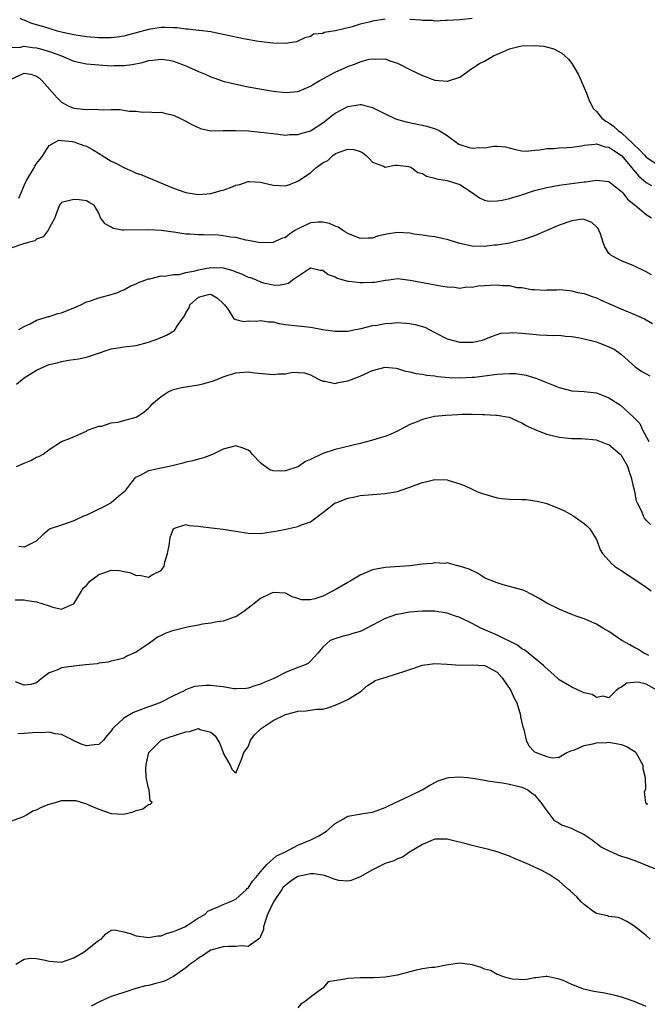
# Model space of a CAD drawing. Units: inches. Extents: x 2610000 to 2613000, y 1509000 to 1512000.
# Drawn here: x 2610918 to 2611019, y 1509287 to 1509445 of the extents above; entities that cross this region are included whole.
import ezdxf

# ---------------------------------------------------------------- set-up
doc = ezdxf.new("R2010")
doc.units = ezdxf.units.IN
doc.header["$MEASUREMENT"] = 0
doc.layers.add('LD26101509_2ft', color=202, linetype='Continuous')

msp = doc.modelspace()

# ---------------------------------------------------------------- linework, layer by layer
at = {"layer": 'LD26101509_2ft'}
for points, elevation in [([(2610977, 1509444.9), (2610975, 1509444.61), (2610974.46, 1509444.46), (2610973, 1509444.12), (2610971.71, 1509443.71), (2610969.03, 1509443.03), (2610967.24, 1509442.76), (2610967, 1509442.63), (2610965.52, 1509442.48), (2610965, 1509442.15), (2610964.11, 1509441.89), (2610962.75, 1509441.25), (2610961, 1509440.98), (2610958.96, 1509441.04), (2610956.67, 1509441.33), (2610954.24, 1509441.76), (2610951.72, 1509442.28), (2610951, 1509442.45), (2610949.19, 1509442.81), (2610949, 1509442.86), (2610947.12, 1509443.12), (2610947, 1509443.11), (2610945.33, 1509443.33), (2610945, 1509443.32), (2610943.52, 1509443.52), (2610943, 1509443.55), (2610941.59, 1509443.59), (2610941, 1509443.59), (2610939, 1509443.28), (2610937, 1509442.72), (2610935, 1509442.2), (2610933.96, 1509442.04), (2610933, 1509441.94), (2610932.08, 1509441.92), (2610931, 1509441.94), (2610929, 1509442.08), (2610927, 1509442.38), (2610925.22, 1509442.78), (2610924.37, 1509443), (2610923.33, 1509443.33), (2610923, 1509443.4), (2610921.78, 1509443.78), (2610920.23, 1509444.23), (2610919, 1509444.75), (2610918.79, 1509444.79), (2610918.38, 1509445)], 7758), ([(2610991, 1509445.01), (2610989, 1509444.81), (2610987, 1509444.7), (2610986.71, 1509444.71), (2610985, 1509444.62), (2610984.68, 1509444.68), (2610983, 1509444.69), (2610982.76, 1509444.76), (2610981, 1509444.88)], 7758), ([(2610917, 1509440.37), (2610918.41, 1509440.41), (2610919, 1509440.56), (2610920.34, 1509440.34), (2610921, 1509440.31), (2610922.02, 1509440.02), (2610923.55, 1509439.55), (2610925, 1509439), (2610927, 1509438.17), (2610929, 1509437.75), (2610930.37, 1509437.63), (2610931, 1509437.55), (2610933, 1509437.44), (2610933.45, 1509437.45), (2610935, 1509437.46), (2610936.37, 1509437.63), (2610938.03, 1509437.97), (2610939, 1509438.25), (2610939.69, 1509438.31), (2610941, 1509438.5), (2610942.3, 1509438.3), (2610943, 1509438.18), (2610945, 1509437.42), (2610947, 1509436.51), (2610948.07, 1509436.07), (2610949, 1509435.66), (2610949.5, 1509435.5), (2610951, 1509434.97), (2610953, 1509434.46), (2610955, 1509434.06), (2610959, 1509433.36), (2610961, 1509433.11), (2610963, 1509433.3), (2610965, 1509434.15), (2610965.51, 1509434.49), (2610966.4, 1509435), (2610967, 1509435.33), (2610969, 1509436.39), (2610971, 1509437.3), (2610972.24, 1509437.76), (2610973, 1509438.07), (2610974.46, 1509438.46), (2610975, 1509438.56), (2610975.51, 1509438.49), (2610977, 1509438.52), (2610977.79, 1509438.21), (2610979, 1509437.82), (2610981, 1509436.81), (2610982.21, 1509436.21), (2610983, 1509435.85), (2610985, 1509435.13), (2610987, 1509434.93), (2610987.07, 1509434.93), (2610987.22, 1509435), (2610989, 1509435.59), (2610990.95, 1509437), (2610992.2, 1509437.8), (2610993, 1509438.18), (2610993.5, 1509438.5), (2610994.45, 1509439), (2610995, 1509439.27), (2610995.44, 1509439.44), (2610997, 1509440.13), (2610998.5, 1509440.5), (2610999, 1509440.64), (2611001, 1509440.71), (2611002.55, 1509440.55), (2611004.14, 1509440.14), (2611005.44, 1509439.44), (2611005.9, 1509439), (2611006.51, 1509438.51), (2611007, 1509437.8), (2611007.53, 1509437), (2611008.06, 1509436.06), (2611008.53, 1509435), (2611009, 1509433.87), (2611009.39, 1509433), (2611009.83, 1509431.83), (2611010.51, 1509430.51), (2611011, 1509430.06), (2611011.84, 1509429), (2611012.51, 1509428.51), (2611013, 1509428.25), (2611013.74, 1509427.74), (2611014.48, 1509427), (2611015, 1509426.66), (2611016.88, 1509424.88), (2611017, 1509424.76), (2611017.92, 1509423.92), (2611018.74, 1509423), (2611019, 1509422.73), (2611021, 1509421.39)], 7760), ([(2610917, 1509435.35), (2610919, 1509436.22), (2610920.07, 1509436.07), (2610921, 1509435.73), (2610921.45, 1509435.45), (2610921.91, 1509435), (2610924.28, 1509432.28), (2610925, 1509431.6), (2610926.06, 1509431), (2610926.71, 1509430.71), (2610927, 1509430.61), (2610927.45, 1509430.55), (2610929, 1509430.39), (2610930.45, 1509430.45), (2610931, 1509430.41), (2610931.68, 1509430.32), (2610933, 1509430.4), (2610934.41, 1509430.41), (2610935, 1509430.27), (2610935.89, 1509430.11), (2610937, 1509430.1), (2610938.02, 1509429.98), (2610939, 1509430.02), (2610940.07, 1509429.93), (2610941, 1509429.96), (2610941.76, 1509429.76), (2610943, 1509429.49), (2610944.03, 1509429), (2610944.67, 1509428.67), (2610945, 1509428.54), (2610945.96, 1509427.96), (2610947.35, 1509427.35), (2610949, 1509426.99), (2610951, 1509427), (2610953, 1509427.04), (2610955.06, 1509426.94), (2610957, 1509426.77), (2610959, 1509426.52), (2610961, 1509426.29), (2610961.65, 1509426.35), (2610963, 1509426.37), (2610963.46, 1509426.54), (2610965, 1509426.97), (2610967, 1509428.25), (2610968.54, 1509429.46), (2610969, 1509429.8), (2610971, 1509430.88), (2610973, 1509431.2), (2610973.19, 1509431.19), (2610973.89, 1509431), (2610974.79, 1509430.79), (2610975, 1509430.72), (2610977, 1509429.69), (2610978.48, 1509429), (2610978.85, 1509428.85), (2610980.42, 1509428.42), (2610983.71, 1509427.71), (2610985.23, 1509427.23), (2610985.7, 1509427), (2610987, 1509426.19), (2610988.84, 1509424.84), (2610989, 1509424.77), (2610990.34, 1509424.34), (2610991, 1509424.18), (2610992.26, 1509424.26), (2610993, 1509424.25), (2610994.49, 1509424.49), (2610995, 1509424.49), (2610996.38, 1509424.38), (2610997.97, 1509423.97), (2610999, 1509423.74), (2610999.7, 1509423.7), (2611001, 1509423.87), (2611001.89, 1509423.89), (2611003, 1509424.14), (2611004.11, 1509424.11), (2611005, 1509424.24), (2611006.28, 1509424.28), (2611007, 1509424.36), (2611008.58, 1509424.58), (2611009, 1509424.66), (2611010.8, 1509424.8), (2611011, 1509424.85), (2611012.41, 1509424.41), (2611013, 1509424.36), (2611013.78, 1509423.79), (2611015.01, 1509423.01), (2611016.68, 1509421), (2611016.81, 1509420.81), (2611017, 1509420.62), (2611017.74, 1509419.74), (2611018.6, 1509419), (2611019, 1509418.64), (2611019.85, 1509418.15)], 7762), ([(2610918.15, 1509416.15), (2610918.53, 1509417), (2610919, 1509418.2), (2610919.36, 1509419), (2610920.59, 1509421), (2610920.72, 1509421.28), (2610921, 1509421.71), (2610921.57, 1509422.43), (2610921.99, 1509423), (2610923, 1509424.62), (2610924.55, 1509425.45), (2610925, 1509425.43), (2610926.77, 1509425.23), (2610927, 1509425.19), (2610927.57, 1509425), (2610928.6, 1509424.6), (2610929, 1509424.48), (2610929.97, 1509423.97), (2610931.22, 1509423.22), (2610931.52, 1509423), (2610933, 1509422.11), (2610933.75, 1509421.75), (2610935, 1509421.05), (2610936.44, 1509420.44), (2610937, 1509420.18), (2610937.89, 1509419.89), (2610939, 1509419.4), (2610939.32, 1509419.32), (2610941.73, 1509418.27), (2610943, 1509417.76), (2610944.96, 1509417.04), (2610947, 1509416.73), (2610949, 1509416.87), (2610950.65, 1509417.35), (2610951, 1509417.43), (2610952.14, 1509417.86), (2610953, 1509418.22), (2610953.64, 1509418.36), (2610955, 1509418.82), (2610955.2, 1509418.8), (2610957, 1509418.72), (2610959, 1509418.21), (2610961, 1509418.11), (2610961.66, 1509418.34), (2610963, 1509418.89), (2610963.07, 1509418.93), (2610963.14, 1509419), (2610965, 1509420.23), (2610965.87, 1509421), (2610967, 1509421.8), (2610967.78, 1509422.22), (2610968.62, 1509423), (2610969, 1509423.26), (2610969.48, 1509423.48), (2610971, 1509424.01), (2610971.96, 1509423.96), (2610973, 1509423.62), (2610973.41, 1509423.41), (2610973.97, 1509423), (2610974.48, 1509422.48), (2610975, 1509421.92), (2610976.73, 1509421.27), (2610977, 1509421.14), (2610978.56, 1509421.44), (2610979, 1509421.43), (2610980.77, 1509421.23), (2610981, 1509421.18), (2610981.3, 1509421), (2610982.27, 1509420.27), (2610983, 1509420.09), (2610983.66, 1509419.66), (2610985, 1509419.34), (2610985.25, 1509419.25), (2610987, 1509418.97), (2610989, 1509418.32), (2610991.05, 1509417), (2610992.17, 1509416.17), (2610993, 1509415.81), (2610993.68, 1509415.68), (2610995, 1509415.7), (2610995.82, 1509415.82), (2610997, 1509416.08), (2610999, 1509416.69), (2611000.73, 1509417.27), (2611001, 1509417.35), (2611003, 1509417.86), (2611005, 1509418.21), (2611009, 1509418.76), (2611009.23, 1509418.77), (2611011, 1509419.06), (2611013, 1509418.83), (2611015, 1509417.23), (2611015.2, 1509417), (2611015.98, 1509415.98), (2611017, 1509415.16), (2611017.08, 1509415.08), (2611017.2, 1509415), (2611019, 1509413.51), (2611019.82, 1509413)], 7764), ([(2611019.82, 1509403.82), (2611019, 1509404.3), (2611018.53, 1509404.53), (2611017.51, 1509405), (2611017, 1509405.27), (2611015, 1509406.09), (2611014.39, 1509406.39), (2611013.27, 1509407), (2611013.11, 1509407.11), (2611013, 1509407.25), (2611012.32, 1509408.32), (2611012.06, 1509409), (2611011.61, 1509410.39), (2611011.38, 1509411), (2611011.24, 1509411.24), (2611011, 1509411.55), (2611010.25, 1509412.25), (2611009, 1509412.73), (2611008.74, 1509412.74), (2611007, 1509412.49), (2611005, 1509411.81), (2611001, 1509410.1), (2610999, 1509409.41), (2610998.68, 1509409.32), (2610997, 1509408.93), (2610995, 1509408.6), (2610994.56, 1509408.56), (2610993, 1509408.37), (2610991, 1509408.4), (2610989, 1509408.84), (2610988.49, 1509409), (2610987, 1509409.51), (2610986.39, 1509409.61), (2610985, 1509409.93), (2610983.99, 1509410.01), (2610983, 1509410.19), (2610981.63, 1509410.37), (2610981, 1509410.5), (2610979, 1509410.62), (2610977.57, 1509410.43), (2610977, 1509410.29), (2610975.93, 1509410.07), (2610975, 1509409.72), (2610974.28, 1509409.72), (2610973, 1509409.63), (2610971, 1509410.44), (2610970.67, 1509410.67), (2610970.14, 1509411), (2610969.46, 1509411.46), (2610969, 1509411.63), (2610968.05, 1509412.05), (2610967, 1509412.29), (2610966.26, 1509412.26), (2610965, 1509412.17), (2610963.38, 1509411.38), (2610963, 1509411.22), (2610962.63, 1509411), (2610961.65, 1509410.35), (2610961, 1509409.8), (2610960.37, 1509409.63), (2610959, 1509408.99), (2610957, 1509408.97), (2610955, 1509409.33), (2610954.62, 1509409.38), (2610953, 1509409.8), (2610952.15, 1509409.85), (2610951, 1509410.1), (2610950.19, 1509410.19), (2610947.75, 1509410.25), (2610947, 1509410.25), (2610945.64, 1509410.36), (2610945, 1509410.37), (2610943.4, 1509410.6), (2610941, 1509410.92), (2610939, 1509411.04), (2610935, 1509410.98), (2610934.8, 1509411), (2610933.28, 1509411.28), (2610933, 1509411.5), (2610932.02, 1509412.02), (2610931.26, 1509413), (2610931, 1509413.73), (2610930.23, 1509415), (2610929.42, 1509415.42), (2610929, 1509415.69), (2610927.86, 1509415.86), (2610927, 1509415.94), (2610925, 1509415.44), (2610924.65, 1509415), (2610924.22, 1509413.78), (2610923.92, 1509413), (2610923, 1509411.33), (2610922.86, 1509411), (2610922.07, 1509409.93), (2610921, 1509409.54), (2610920.72, 1509409.28), (2610919.62, 1509409), (2610918.75, 1509408.75), (2610917, 1509408.16)], 7766), ([(2610918.12, 1509395), (2610919, 1509395.53), (2610919.95, 1509395.95), (2610921, 1509396.52), (2610922.89, 1509397.11), (2610923, 1509397.13), (2610924.42, 1509397.58), (2610925, 1509397.72), (2610927, 1509398.52), (2610928.09, 1509399), (2610929, 1509399.45), (2610929.66, 1509399.66), (2610931, 1509400.14), (2610933, 1509400.65), (2610934.04, 1509401), (2610934.7, 1509401.3), (2610935, 1509401.41), (2610936.01, 1509401.99), (2610937, 1509402.38), (2610937.4, 1509402.6), (2610939, 1509403.17), (2610939.19, 1509403.19), (2610941, 1509403.64), (2610941.61, 1509403.61), (2610943, 1509403.86), (2610943.89, 1509403.89), (2610945, 1509404.19), (2610946.47, 1509404.47), (2610947, 1509404.64), (2610949, 1509404.97), (2610951, 1509404.92), (2610952.51, 1509404.51), (2610953, 1509404.31), (2610953.95, 1509403.95), (2610955, 1509403.46), (2610955.37, 1509403.37), (2610956.3, 1509403), (2610957, 1509402.68), (2610957.46, 1509402.54), (2610959, 1509402.18), (2610959.87, 1509402.13), (2610961, 1509402.36), (2610961.5, 1509402.5), (2610962.11, 1509403), (2610965, 1509404.93), (2610966.57, 1509404.57), (2610967, 1509404.54), (2610967.85, 1509403.85), (2610969, 1509403.47), (2610969.3, 1509403.3), (2610971, 1509402.82), (2610971.19, 1509402.81), (2610973, 1509402.57), (2610973.42, 1509402.58), (2610975, 1509402.65), (2610975.35, 1509402.65), (2610977, 1509402.94), (2610977.07, 1509402.93), (2610977.61, 1509403), (2610979, 1509403.2), (2610981.04, 1509402.96), (2610983, 1509402.57), (2610985.93, 1509402.07), (2610987, 1509401.88), (2610988.17, 1509401.83), (2610989, 1509401.69), (2610990.14, 1509401.86), (2610991, 1509401.81), (2610991.97, 1509402.03), (2610993, 1509402.08), (2610993.84, 1509402.16), (2610995, 1509402.21), (2610995.89, 1509402.11), (2610997, 1509402.09), (2610998.21, 1509401.79), (2610999, 1509401.76), (2611000.56, 1509401.44), (2611001, 1509401.46), (2611002.66, 1509401.34), (2611003, 1509401.4), (2611004.61, 1509401.39), (2611005, 1509401.45), (2611006.7, 1509401.3), (2611007, 1509401.25), (2611007.96, 1509401), (2611009, 1509400.82), (2611010.32, 1509400.32), (2611011, 1509400.13), (2611011.74, 1509399.74), (2611013, 1509399.2), (2611014.51, 1509398.51), (2611017, 1509397.51), (2611018.73, 1509396.73), (2611020, 1509396)], 7768), ([(2610917.77, 1509386.23), (2610918.69, 1509387), (2610919, 1509387.23), (2610921, 1509388.5), (2610922.14, 1509389), (2610923, 1509389.4), (2610924.32, 1509389.68), (2610925, 1509389.89), (2610926.11, 1509390.11), (2610927.71, 1509390.29), (2610929, 1509390.6), (2610930.3, 1509391), (2610933, 1509391.92), (2610934.08, 1509392.08), (2610935, 1509392.26), (2610937, 1509392.48), (2610939, 1509392.97), (2610940.48, 1509393.52), (2610941.9, 1509394.1), (2610943.16, 1509394.84), (2610943.28, 1509395), (2610943.65, 1509395.65), (2610944.77, 1509397.23), (2610945, 1509397.7), (2610945.5, 1509398.5), (2610945.65, 1509399), (2610947, 1509400.21), (2610948.65, 1509400.65), (2610949, 1509400.7), (2610950.07, 1509400.07), (2610951, 1509399.22), (2610951.19, 1509399), (2610951.78, 1509398.22), (2610952.72, 1509396.72), (2610953, 1509396.66), (2610954.33, 1509396.33), (2610955, 1509396.4), (2610956.39, 1509396.39), (2610957, 1509396.47), (2610958.28, 1509396.28), (2610959, 1509396.24), (2610960.01, 1509396.01), (2610961, 1509395.85), (2610963, 1509395.59), (2610963.56, 1509395.56), (2610965, 1509395.39), (2610965.36, 1509395.36), (2610967, 1509395.05), (2610969, 1509394.76), (2610969.25, 1509394.75), (2610971, 1509394.78), (2610972.27, 1509395), (2610973.19, 1509395.19), (2610975, 1509395.66), (2610975.74, 1509395.74), (2610977, 1509396.01), (2610978.03, 1509396.03), (2610979, 1509396.14), (2610981, 1509396), (2610981.84, 1509395.84), (2610983.38, 1509395.38), (2610985, 1509394.52), (2610987, 1509393.5), (2610989, 1509392.98), (2610991, 1509392.98), (2610991.13, 1509393), (2610992.67, 1509393.33), (2610994.09, 1509393.91), (2610995, 1509394.2), (2610995.59, 1509394.41), (2610997, 1509394.49), (2610997.46, 1509394.54), (2610999, 1509394.41), (2610999.63, 1509394.37), (2611001.85, 1509394.15), (2611003, 1509394.14), (2611003.95, 1509394.05), (2611005, 1509394.09), (2611006.02, 1509393.98), (2611007, 1509393.92), (2611008.31, 1509393.69), (2611009, 1509393.54), (2611011, 1509393.02), (2611013, 1509392.24), (2611013.84, 1509391.84), (2611015.01, 1509391.01), (2611017.21, 1509389), (2611018.28, 1509388.28), (2611019, 1509387.91), (2611019.58, 1509387.58)], 7770), ([(2610917.77, 1509373), (2610919, 1509373.53), (2610920.06, 1509373.94), (2610921, 1509374.48), (2610921.38, 1509374.62), (2610922.06, 1509375), (2610923, 1509375.76), (2610925, 1509377.01), (2610926.47, 1509377.53), (2610929, 1509378.66), (2610929.18, 1509378.82), (2610931, 1509379.47), (2610931.49, 1509379.49), (2610933, 1509380.01), (2610934.11, 1509380.11), (2610935, 1509380.41), (2610937, 1509380.94), (2610938.24, 1509381.76), (2610939, 1509382.38), (2610939.31, 1509382.69), (2610939.54, 1509383), (2610941, 1509384.28), (2610942.15, 1509385), (2610942.71, 1509385.29), (2610943, 1509385.38), (2610944.31, 1509385.68), (2610947, 1509386.11), (2610947.72, 1509386.28), (2610949.27, 1509386.73), (2610949.99, 1509387), (2610951, 1509387.41), (2610951.64, 1509387.64), (2610953, 1509388.08), (2610955, 1509388.24), (2610956.07, 1509388.07), (2610959, 1509387.77), (2610959.88, 1509387.88), (2610961, 1509387.89), (2610962.14, 1509388.14), (2610963, 1509388.13), (2610964.07, 1509388.07), (2610965, 1509387.76), (2610965.48, 1509387.48), (2610966.42, 1509387), (2610967, 1509386.72), (2610967.3, 1509386.7), (2610969, 1509386.35), (2610969.49, 1509386.51), (2610971, 1509386.75), (2610971.62, 1509387), (2610973, 1509387.51), (2610975, 1509388.41), (2610977, 1509388.99), (2610978.79, 1509388.79), (2610979, 1509388.78), (2610980.31, 1509388.31), (2610981, 1509388.21), (2610981.93, 1509387.93), (2610983, 1509387.83), (2610983.66, 1509387.66), (2610985, 1509387.55), (2610985.46, 1509387.46), (2610987.3, 1509387.3), (2610989, 1509387.24), (2610991, 1509387.35), (2610991.38, 1509387.38), (2610995, 1509387.83), (2610995.92, 1509387.92), (2610997, 1509387.96), (2610997.96, 1509387.96), (2610999.7, 1509387.71), (2611001.22, 1509387.22), (2611005, 1509385.68), (2611007, 1509385.18), (2611009, 1509385.05), (2611011, 1509384.84), (2611012.31, 1509384.31), (2611013, 1509384.06), (2611014.86, 1509382.86), (2611016.9, 1509381), (2611016.95, 1509380.95), (2611017, 1509380.87), (2611017.94, 1509379.94), (2611018.34, 1509379), (2611019.42, 1509377)], 7772), ([(2611019.69, 1509363.69), (2611019, 1509364.35), (2611018.69, 1509364.69), (2611018.52, 1509365), (2611018.26, 1509365.74), (2611017.65, 1509367), (2611017.41, 1509367.41), (2611017.14, 1509369), (2611017, 1509369.56), (2611016.69, 1509371), (2611016.25, 1509372.25), (2611016.03, 1509373), (2611015, 1509374.75), (2611014.75, 1509375), (2611013, 1509376.5), (2611012.61, 1509376.61), (2611011, 1509377.26), (2611008.56, 1509377.44), (2611007, 1509377.45), (2611005, 1509377.65), (2611003, 1509378.14), (2611001, 1509378.96), (2610999.6, 1509379.6), (2610999, 1509379.99), (2610998.27, 1509380.27), (2610997, 1509380.86), (2610996.88, 1509380.88), (2610995, 1509381.21), (2610994.8, 1509381.2), (2610993, 1509381.33), (2610992.7, 1509381.3), (2610991, 1509381.38), (2610989.37, 1509381.37), (2610988.68, 1509381.32), (2610986.78, 1509381.22), (2610984.97, 1509381.03), (2610983, 1509380.57), (2610982.17, 1509380.17), (2610981, 1509379.74), (2610979.57, 1509379), (2610979, 1509378.66), (2610977.85, 1509378.15), (2610977, 1509377.84), (2610976.36, 1509377.64), (2610974.81, 1509377.19), (2610974.22, 1509377), (2610973, 1509376.69), (2610969, 1509375.75), (2610967, 1509375.07), (2610965, 1509374.12), (2610964.22, 1509373.78), (2610963.1, 1509373), (2610963, 1509372.95), (2610961, 1509372.31), (2610960.23, 1509372.23), (2610959, 1509372.3), (2610958.47, 1509372.47), (2610957.32, 1509373.32), (2610957, 1509373.6), (2610955.67, 1509375), (2610955.35, 1509375.35), (2610955, 1509375.61), (2610954.02, 1509376.02), (2610953, 1509376.32), (2610951, 1509375.81), (2610949.4, 1509375), (2610949, 1509374.83), (2610947.68, 1509374.32), (2610947, 1509374.19), (2610946.09, 1509373.91), (2610945, 1509373.69), (2610944.49, 1509373.51), (2610943, 1509373.16), (2610942.31, 1509373), (2610939, 1509372.33), (2610937.51, 1509371.51), (2610937, 1509371.28), (2610936.69, 1509371), (2610935.93, 1509370.07), (2610935.1, 1509369), (2610935, 1509368.85), (2610934.22, 1509368.22), (2610933, 1509367.17), (2610931.61, 1509366.39), (2610931, 1509366.15), (2610930.25, 1509365.75), (2610929, 1509365.19), (2610928.54, 1509365), (2610927, 1509364.26), (2610925, 1509363.58), (2610923.18, 1509363), (2610923.06, 1509362.94), (2610922, 1509362), (2610920.93, 1509361), (2610919, 1509360.03), (2610918.12, 1509360.12)], 7774), ([(2610917.57, 1509351.57), (2610919, 1509351.58), (2610919.47, 1509351.47), (2610921, 1509351.25), (2610923, 1509350.62), (2610923.59, 1509350.41), (2610925, 1509350.06), (2610926.91, 1509350.91), (2610927, 1509350.93), (2610928.53, 1509353.47), (2610929, 1509353.88), (2610929.5, 1509354.5), (2610931, 1509355.65), (2610931.94, 1509355.94), (2610933, 1509356.31), (2610934.28, 1509356.28), (2610935, 1509356.14), (2610935.98, 1509355.98), (2610937, 1509355.49), (2610937.53, 1509355.53), (2610939, 1509355.21), (2610939.59, 1509355.59), (2610941, 1509356.29), (2610941.48, 1509357), (2610941.63, 1509357.63), (2610942.05, 1509359), (2610942.3, 1509360.3), (2610942.44, 1509361.56), (2610943, 1509363.02), (2610945, 1509363.65), (2610945.5, 1509363.5), (2610947, 1509363.42), (2610947.34, 1509363.34), (2610949.13, 1509363.13), (2610951, 1509362.95), (2610953, 1509362.61), (2610955, 1509362.26), (2610957, 1509362.25), (2610957.68, 1509362.32), (2610959, 1509362.54), (2610959.41, 1509362.59), (2610961.08, 1509362.92), (2610963, 1509363.33), (2610963.6, 1509363.6), (2610965, 1509364.09), (2610967, 1509365.58), (2610967.77, 1509366.22), (2610968.75, 1509367), (2610969, 1509367.15), (2610969.23, 1509367.23), (2610971, 1509367.93), (2610972.12, 1509368.12), (2610973, 1509368.32), (2610975, 1509368.52), (2610977, 1509368.66), (2610979, 1509369), (2610980.48, 1509369.52), (2610981, 1509369.68), (2610981.96, 1509370.04), (2610983, 1509370.42), (2610983.48, 1509370.52), (2610985, 1509370.9), (2610987, 1509370.86), (2610987.23, 1509370.77), (2610989, 1509370.24), (2610989.87, 1509369.87), (2610991, 1509369.33), (2610991.73, 1509369), (2610992.66, 1509368.66), (2610995, 1509367.97), (2610995.85, 1509367.85), (2610997, 1509367.73), (2610999, 1509367.7), (2610999.67, 1509367.67), (2611001.45, 1509367.45), (2611003.03, 1509367.03), (2611005, 1509366.26), (2611005.85, 1509365.85), (2611007.33, 1509365), (2611008.33, 1509364.33), (2611009, 1509363.81), (2611009.45, 1509363.45), (2611009.92, 1509363), (2611011, 1509361.27), (2611011.12, 1509361), (2611011.6, 1509359.6), (2611011.93, 1509359), (2611013, 1509357.87), (2611013.39, 1509357.39), (2611013.86, 1509357), (2611014.54, 1509356.54), (2611015, 1509356.26), (2611015.74, 1509355.74), (2611017, 1509354.92), (2611019, 1509353.58), (2611019.79, 1509353)], 7776), ([(2611019.38, 1509342.62), (2611019, 1509342.85), (2611018.59, 1509343), (2611017.63, 1509343.63), (2611017, 1509343.94), (2611016.33, 1509344.33), (2611015.07, 1509345), (2611013, 1509346.45), (2611011.99, 1509347), (2611011.4, 1509347.4), (2611011, 1509347.64), (2611009, 1509348.51), (2611007.56, 1509349), (2611007, 1509349.22), (2611005.76, 1509349.76), (2611005, 1509350.05), (2611003, 1509351.04), (2611001.79, 1509351.79), (2611000.49, 1509352.49), (2610999.48, 1509353), (2610999, 1509353.19), (2610996, 1509354), (2610995, 1509354.29), (2610993.22, 1509355), (2610993, 1509355.12), (2610991.86, 1509355.86), (2610990.51, 1509356.51), (2610988.98, 1509356.98), (2610988.84, 1509357), (2610987, 1509357.52), (2610986.59, 1509357.41), (2610985, 1509357.49), (2610984.6, 1509357.4), (2610983, 1509357.28), (2610981, 1509357.05), (2610977, 1509356.76), (2610975, 1509356.39), (2610973, 1509355.55), (2610971.42, 1509354.58), (2610971, 1509354.37), (2610969, 1509353.17), (2610968.87, 1509353.13), (2610967, 1509352.13), (2610965.71, 1509351.71), (2610965, 1509351.59), (2610963.59, 1509351.59), (2610963, 1509351.8), (2610962.05, 1509352.05), (2610961, 1509352.61), (2610959, 1509352.74), (2610958.53, 1509352.53), (2610957, 1509351.78), (2610955.98, 1509351), (2610955.45, 1509350.55), (2610955, 1509350.24), (2610954.31, 1509349.69), (2610953, 1509348.82), (2610952.76, 1509348.76), (2610951, 1509348.13), (2610950.04, 1509348.04), (2610949, 1509347.83), (2610947.65, 1509347.65), (2610947, 1509347.5), (2610945.17, 1509347.17), (2610943.31, 1509346.69), (2610943, 1509346.64), (2610941.79, 1509346.21), (2610941, 1509345.83), (2610940.42, 1509345.58), (2610939.71, 1509345), (2610939, 1509344.48), (2610937.4, 1509343.4), (2610937, 1509343.15), (2610935.51, 1509342.49), (2610935, 1509342.19), (2610933.94, 1509341.94), (2610933, 1509341.69), (2610932.48, 1509341.52), (2610931, 1509341.37), (2610930.71, 1509341.29), (2610928.9, 1509341.1), (2610927.86, 1509341), (2610927, 1509340.9), (2610925, 1509340.63), (2610924.26, 1509340.26), (2610923, 1509339.81), (2610921.92, 1509339), (2610921.43, 1509338.57), (2610921, 1509338.23), (2610920.05, 1509337.95), (2610919, 1509337.83), (2610917.6, 1509338.4)], 7778), ([(2611020.8, 1509337), (2611019, 1509337.98), (2611017.69, 1509338.31), (2611017, 1509338.28), (2611015.85, 1509338.15), (2611015, 1509337.53), (2611014.61, 1509337.39), (2611014.16, 1509337), (2611013, 1509335.81), (2611012.08, 1509336.08), (2611011, 1509335.88), (2611010.32, 1509336.32), (2611009, 1509336.61), (2611008.74, 1509336.74), (2611007, 1509337.51), (2611005, 1509338.72), (2611004.66, 1509339), (2611002.76, 1509340.76), (2611002.49, 1509341), (2611000.06, 1509343), (2610999.46, 1509343.46), (2610999, 1509343.68), (2610998.28, 1509344.28), (2610995, 1509345.91), (2610992.38, 1509347), (2610991, 1509347.77), (2610989, 1509348.73), (2610988.19, 1509349), (2610987, 1509349.43), (2610985, 1509349.75), (2610983, 1509349.75), (2610981.64, 1509349.64), (2610981, 1509349.57), (2610979, 1509349.23), (2610978.82, 1509349.18), (2610977, 1509348.55), (2610975, 1509347.49), (2610974.1, 1509347), (2610973.36, 1509346.64), (2610973, 1509346.49), (2610971.83, 1509346.17), (2610971, 1509345.89), (2610970.26, 1509345.74), (2610968.75, 1509345.25), (2610968.17, 1509345), (2610967, 1509343.93), (2610966.2, 1509343), (2610965, 1509341.69), (2610964.65, 1509341.35), (2610963.89, 1509341), (2610963, 1509340.69), (2610961, 1509339.86), (2610959.32, 1509339), (2610959, 1509338.86), (2610957.66, 1509338.34), (2610957, 1509337.99), (2610956.23, 1509337.77), (2610955, 1509337.35), (2610954.69, 1509337.32), (2610953, 1509337.27), (2610952.72, 1509337.28), (2610951, 1509337.59), (2610950.38, 1509337.62), (2610949, 1509337.81), (2610948.21, 1509337.79), (2610947, 1509337.68), (2610946.39, 1509337.61), (2610944.93, 1509337.07), (2610944.83, 1509337), (2610943, 1509336.12), (2610940.82, 1509335), (2610939.49, 1509334.51), (2610939, 1509334.37), (2610937, 1509333.61), (2610936.55, 1509333.45), (2610935, 1509332.54), (2610933.33, 1509331), (2610933.19, 1509330.81), (2610933, 1509330.48), (2610932.31, 1509329.69), (2610931.75, 1509329), (2610931, 1509328.33), (2610930.26, 1509328.26), (2610929, 1509328.07), (2610928.31, 1509328.31), (2610927, 1509328.89), (2610926.82, 1509329), (2610925, 1509329.91), (2610923.97, 1509330.03), (2610923, 1509330.28), (2610921.8, 1509330.2), (2610921, 1509330.23), (2610919, 1509330.06), (2610917.97, 1509330.03)], 7780), ([(2610917, 1509316.03), (2610918.61, 1509316.61), (2610919, 1509316.8), (2610919.38, 1509317), (2610920.38, 1509317.62), (2610921, 1509317.78), (2610921.78, 1509318.22), (2610923, 1509318.7), (2610924.05, 1509319), (2610925, 1509319.32), (2610927, 1509319.32), (2610927.29, 1509319.29), (2610929, 1509318.76), (2610929.44, 1509318.56), (2610931, 1509317.92), (2610933, 1509317.2), (2610935, 1509317.11), (2610936.5, 1509317.5), (2610937, 1509317.69), (2610938.05, 1509317.95), (2610939, 1509318.64), (2610939.31, 1509318.69), (2610939.55, 1509319), (2610939.24, 1509319.24), (2610939.1, 1509321), (2610939, 1509321.28), (2610938.58, 1509323), (2610938.54, 1509324.54), (2610938.64, 1509325.36), (2610939.01, 1509327), (2610941.02, 1509329), (2610942.45, 1509329.55), (2610943, 1509329.69), (2610943.99, 1509330.01), (2610945, 1509330.36), (2610945.59, 1509330.41), (2610947, 1509330.86), (2610947.26, 1509330.74), (2610949, 1509330.29), (2610949.68, 1509329.68), (2610950.15, 1509329), (2610950.47, 1509328.47), (2610950.98, 1509327), (2610951, 1509326.91), (2610952.12, 1509325), (2610952.36, 1509324.36), (2610953, 1509323.71), (2610953.96, 1509326.04), (2610954.3, 1509327), (2610955, 1509327.95), (2610955.4, 1509329), (2610956.07, 1509329.93), (2610957, 1509330.78), (2610957.1, 1509330.9), (2610957.24, 1509331), (2610959, 1509332.19), (2610961, 1509333.14), (2610962.47, 1509333.53), (2610963, 1509333.68), (2610964.3, 1509333.7), (2610966, 1509334), (2610967, 1509334), (2610967.82, 1509334.18), (2610969.25, 1509334.75), (2610971, 1509335.56), (2610973, 1509336.8), (2610973.29, 1509337), (2610974.2, 1509337.8), (2610975, 1509338.29), (2610975.42, 1509338.58), (2610976.83, 1509339), (2610977, 1509339.07), (2610979, 1509339.7), (2610980.04, 1509340.04), (2610981, 1509340.39), (2610983, 1509341.05), (2610985, 1509341.32), (2610987, 1509341.21), (2610989.07, 1509341.07), (2610991, 1509341.14), (2610992.97, 1509341.03), (2610993.05, 1509341), (2610995, 1509339.92), (2610995.83, 1509339), (2610997.22, 1509337), (2610997.77, 1509335.77), (2610998.17, 1509335), (2610998.76, 1509333), (2610998.78, 1509332.78), (2610999.13, 1509331.13), (2610999.3, 1509330.7), (2610999.67, 1509329), (2611000.1, 1509328.1), (2611001, 1509327.15), (2611001.28, 1509327), (2611003, 1509326.37), (2611003.86, 1509326.14), (2611005, 1509326.25), (2611006.2, 1509327), (2611007, 1509327.33), (2611007.46, 1509327.46), (2611009, 1509328.17), (2611010.39, 1509328.39), (2611011, 1509328.6), (2611012.64, 1509328.64), (2611013, 1509328.68), (2611014.44, 1509328.44), (2611015, 1509328.32), (2611015.93, 1509327.93), (2611017.16, 1509327.16), (2611017.3, 1509327), (2611018.45, 1509325), (2611018.46, 1509324.46), (2611018.82, 1509323), (2611018.87, 1509321.13), (2611018.65, 1509320.65), (2611018.86, 1509319), (2611019, 1509318.76), (2611019.22, 1509318.78)], 7782), ([(2610917.67, 1509293), (2610919, 1509293.79), (2610920.03, 1509293.97), (2610921, 1509293.92), (2610922.37, 1509293.63), (2610923, 1509293.47), (2610925, 1509293.3), (2610927, 1509293.99), (2610928.62, 1509295), (2610931, 1509296.83), (2610931.35, 1509297), (2610932.13, 1509297.87), (2610933, 1509298.44), (2610933.49, 1509298.51), (2610935, 1509298.19), (2610936.06, 1509297.94), (2610937, 1509297.52), (2610938.65, 1509297.35), (2610939, 1509297.27), (2610940.48, 1509297.52), (2610941, 1509297.56), (2610942.04, 1509297.96), (2610943, 1509298.22), (2610943.52, 1509298.48), (2610944.84, 1509299), (2610945.26, 1509299.26), (2610947, 1509300.42), (2610948.04, 1509301), (2610948.51, 1509301.49), (2610949, 1509301.74), (2610950.19, 1509302.19), (2610951, 1509302.58), (2610952.05, 1509303), (2610953, 1509303.45), (2610954.75, 1509305), (2610954.86, 1509305.14), (2610955, 1509305.22), (2610955.68, 1509306.32), (2610956.28, 1509307), (2610957, 1509307.86), (2610958, 1509309), (2610959.57, 1509310.43), (2610960.91, 1509311), (2610963, 1509312.14), (2610965.06, 1509313), (2610966.35, 1509313.65), (2610967.6, 1509314.4), (2610969, 1509315.59), (2610970.34, 1509316.34), (2610971, 1509316.76), (2610972.87, 1509317.13), (2610973, 1509317.12), (2610973.14, 1509317.14), (2610975, 1509317.44), (2610976.16, 1509317.84), (2610977, 1509318.17), (2610977.58, 1509318.42), (2610979.26, 1509319.26), (2610981, 1509320.06), (2610982.99, 1509321), (2610984.22, 1509321.78), (2610985.55, 1509322.45), (2610987, 1509322.97), (2610987.28, 1509323), (2610989, 1509323.12), (2610990.27, 1509323), (2610991.1, 1509322.9), (2610993, 1509322.55), (2610993.51, 1509322.49), (2610995, 1509322.24), (2610995.87, 1509322.13), (2610997, 1509321.94), (2610998.37, 1509321.63), (2610999, 1509321.46), (2610999.94, 1509321), (2611000.53, 1509320.53), (2611001, 1509320.24), (2611001.56, 1509319.56), (2611002.07, 1509319), (2611003, 1509317.63), (2611003.5, 1509317), (2611004.14, 1509316.14), (2611005, 1509315.67), (2611005.39, 1509315.39), (2611006.51, 1509315), (2611007, 1509314.8), (2611007.36, 1509314.64), (2611009, 1509313.82), (2611010.28, 1509313), (2611010.67, 1509312.67), (2611011, 1509312.47), (2611011.82, 1509311.82), (2611013.14, 1509311.14), (2611013.51, 1509311), (2611014.51, 1509310.51), (2611015, 1509310.38), (2611015.93, 1509310.07), (2611017, 1509309.69), (2611018.78, 1509309), (2611019, 1509308.89), (2611020.39, 1509308.39)], 7784), ([(2611019.63, 1509297), (2611019, 1509297.62), (2611017, 1509299.18), (2611015.85, 1509299.85), (2611015, 1509300.28), (2611014.48, 1509300.48), (2611013, 1509300.67), (2611012.77, 1509300.77), (2611011, 1509301.14), (2611010.57, 1509301.43), (2611009, 1509302.56), (2611008.54, 1509303), (2611007.83, 1509303.83), (2611006.78, 1509304.78), (2611006.49, 1509305), (2611005, 1509306.32), (2611004.02, 1509307), (2611003.39, 1509307.39), (2611002.08, 1509308.08), (2611001, 1509308.57), (2611000.1, 1509309), (2610999, 1509309.48), (2610997.92, 1509309.92), (2610997, 1509310.33), (2610995, 1509311.07), (2610993.46, 1509311.46), (2610993, 1509311.6), (2610991.85, 1509311.85), (2610991, 1509312.05), (2610990.26, 1509312.26), (2610987.42, 1509313), (2610987, 1509313.08), (2610985, 1509313.07), (2610984.72, 1509313), (2610983, 1509312.23), (2610980.95, 1509311), (2610979.81, 1509310.19), (2610979, 1509309.93), (2610978.39, 1509309.61), (2610977, 1509309.15), (2610975, 1509308.14), (2610973, 1509307.03), (2610971.58, 1509306.42), (2610971, 1509306.32), (2610969.57, 1509306.43), (2610969, 1509306.6), (2610968.03, 1509307), (2610967.27, 1509307.27), (2610967, 1509307.28), (2610965.54, 1509307.54), (2610965, 1509307.53), (2610963, 1509307.06), (2610961.74, 1509306.26), (2610961, 1509305.66), (2610960.65, 1509305.35), (2610960.4, 1509305), (2610959.08, 1509303), (2610958.12, 1509301), (2610957.68, 1509299.68), (2610957.49, 1509299), (2610957.44, 1509298.56), (2610957, 1509297.46), (2610956.85, 1509297.15), (2610956.66, 1509297), (2610955, 1509295.85), (2610953.93, 1509295.93), (2610953, 1509295.82), (2610951.84, 1509295.84), (2610951, 1509295.8), (2610949, 1509295.22), (2610948.55, 1509295), (2610947.66, 1509294.34), (2610947, 1509293.93), (2610946.46, 1509293.54), (2610945.66, 1509293), (2610945, 1509292.39), (2610943, 1509291.01), (2610941.67, 1509290.33), (2610941, 1509290.1), (2610940.14, 1509289.86), (2610939, 1509289.57), (2610938.51, 1509289.49), (2610936.94, 1509289.06), (2610935, 1509288.46), (2610934.15, 1509288.15), (2610933, 1509287.77), (2610931.09, 1509286.91), (2610929.76, 1509286.24)], 7786), ([(2611019, 1509286.2), (2611017.02, 1509287), (2611015.5, 1509287.5), (2611015, 1509287.68), (2611013.98, 1509287.98), (2611012.31, 1509288.31), (2611010.58, 1509288.58), (2611008.96, 1509288.96), (2611008.82, 1509289), (2611007, 1509289.7), (2611005.63, 1509290.37), (2611005, 1509290.58), (2611003.06, 1509291), (2611003, 1509291.05), (2611002.89, 1509291), (2611001.22, 1509290.77), (2611001, 1509290.77), (2610999.51, 1509290.49), (2610997.42, 1509290.58), (2610997, 1509290.68), (2610995.89, 1509291), (2610995.3, 1509291.3), (2610995, 1509291.31), (2610993.95, 1509291.95), (2610993, 1509292.2), (2610992.43, 1509292.43), (2610991, 1509292.89), (2610989, 1509293.13), (2610986.81, 1509292.81), (2610985, 1509292.48), (2610984.43, 1509292.43), (2610983, 1509292.22), (2610982.02, 1509292.02), (2610981, 1509291.77), (2610979, 1509291.24), (2610977.09, 1509290.91), (2610975.21, 1509290.79), (2610973.23, 1509290.77), (2610973, 1509290.78), (2610971, 1509290.71), (2610970.56, 1509290.56), (2610967.85, 1509290.14), (2610967, 1509289.13), (2610966.9, 1509289.1), (2610966.86, 1509289), (2610965, 1509287.68), (2610964.17, 1509287), (2610963.45, 1509286.55), (2610963, 1509285.97)], 7788)]:
    msp.add_lwpolyline(points, dxfattribs=dict(at, elevation=elevation))

doc.saveas('drawing.dxf')
